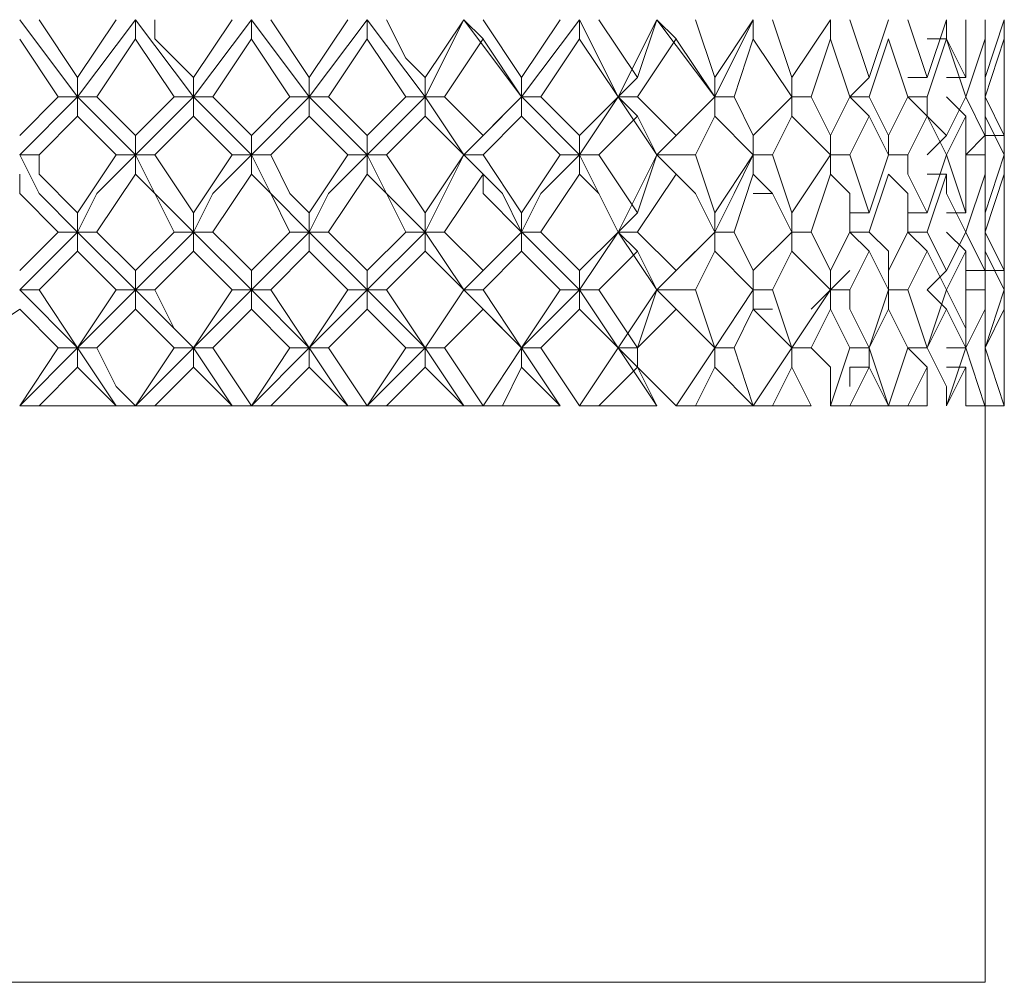
# Model space of a CAD drawing. Units: millimetres. Extents: x -441 to 371, y -286 to 232.
# Drawn here: x -60 to -51, y 44 to 53 of the extents above; entities that cross this region are included whole.
import ezdxf

# ---------------------------------------------------------------- set-up
doc = ezdxf.new("R2010")
doc.units = ezdxf.units.MM
doc.layers.add('Default', color=7, linetype='Continuous', true_color=0x000000)

msp = doc.modelspace()

# ---------------------------------------------------------------- linework, layer by layer
at = {"layer": 'Default', "color": 18, "lineweight": 0, "true_color": 0x000000}
for points in [[(-59.6513, 52.1793), (-60.1807, 52.8851)], [(-60.0043, 52.8853), (-59.6514, 52.356)], [(-59.6513, 52.3557), (-59.2984, 52.8851)], [(-59.6513, 52.1793), (-59.122, 52.8851)], [(-59.1218, 52.8853), (-59.1218, 52.7089)], [(-58.5922, 52.1793), (-59.1216, 52.8851)], [(-58.9453, 52.8853), (-58.9453, 52.7089), (-58.5924, 52.356)], [(-58.5922, 52.3557), (-58.2394, 52.8851)], [(-58.5922, 52.1793), (-58.0629, 52.8851)], [(-58.0628, 52.8853), (-58.0628, 52.7089)], [(-57.5332, 52.1793), (-58.0625, 52.8851)], [(-57.8862, 52.8853), (-57.5333, 52.356)], [(-57.5332, 52.3557), (-57.1803, 52.8851)], [(-57.5332, 52.1793), (-57.0038, 52.8851)], [(-57.0037, 52.8853), (-57.0037, 52.7089)], [(-56.4741, 52.1793), (-57.0035, 52.8851)], [(-56.8271, 52.8853), (-56.6507, 52.5324), (-56.4742, 52.356)], [(-56.4741, 52.3557), (-56.1212, 52.8851)], [(-56.4741, 52.1793), (-56.1212, 52.8851)], [(-56.1211, 52.8853), (-55.9446, 52.7089)], [(-55.5916, 52.1793), (-56.121, 52.8851)], [(-55.9446, 52.8853), (-55.5917, 52.356)], [(-55.5916, 52.3557), (-55.2387, 52.8851)], [(-55.5916, 52.1793), (-55.0623, 52.8851)], [(-55.062, 52.8853), (-55.062, 52.7089)], [(-54.709, 52.1793), (-55.0619, 52.8851)], [(-54.8855, 52.8853), (-54.5326, 52.356)], [(-54.709, 52.1793), (-54.3561, 52.8851)], [(-54.5324, 52.3557), (-54.356, 52.8851)], [(-54.356, 52.8853), (-54.1795, 52.7089)], [(-53.8264, 52.1793), (-54.3557, 52.8851)], [(-54.003, 52.8853), (-53.8265, 52.356)], [(-53.8264, 52.3557), (-53.4735, 52.8851)], [(-53.8264, 52.1793), (-53.4735, 52.8851)], [(-53.4735, 52.8853), (-53.4735, 52.7089)], [(-53.2969, 52.8853), (-53.1205, 52.356)], [(-53.1205, 52.3557), (-52.7676, 52.8851)], [(-52.7673, 52.8853), (-52.7673, 52.7089)], [(-52.5909, 52.8853), (-52.4144, 52.356)], [(-52.4143, 52.3557), (-52.2379, 52.8851)], [(-52.0613, 52.8853), (-51.8848, 52.356)], [(-51.8848, 52.3557), (-51.7084, 52.8851)], [(-51.7084, 52.8853), (-51.7084, 52.7089), (-51.5319, 52.356)], [(-51.5318, 52.3557), (-51.5318, 52.8851)], [(-51.3552, 52.8853), (-51.3552, 52.356)], [(-51.3552, 52.3557), (-51.1788, 52.8851)], [(-51.1788, 52.8853), (-51.1788, 52.5324), (-51.1788, 52.356)], [(-51.1788, 52.7088), (-51.1788, 52.8852)], [(-59.8278, 52.1793), (-60.1807, 52.7086)], [(-59.1218, 52.7088), (-59.4747, 52.1794)], [(-58.7688, 52.1793), (-59.1217, 52.7086)], [(-58.0628, 52.7088), (-58.4157, 52.1794)], [(-57.7098, 52.1793), (-58.0627, 52.7086)], [(-57.0037, 52.7088), (-57.3566, 52.1794)], [(-56.6507, 52.1793), (-57.0036, 52.7086)], [(-55.9446, 52.7088), (-56.2975, 52.1794)], [(-55.5916, 52.1793), (-55.9445, 52.7086)], [(-55.062, 52.7088), (-55.4149, 52.1794)], [(-54.709, 52.1793), (-55.0619, 52.7086)], [(-54.1795, 52.7088), (-54.5324, 52.1794)], [(-53.8264, 52.1793), (-54.1793, 52.7086)], [(-53.4735, 52.7088), (-53.6499, 52.1794)], [(-53.1205, 52.1793), (-53.4734, 52.7086)], [(-52.7673, 52.7088), (-52.9438, 52.1794)], [(-52.5909, 52.1793), (-52.7673, 52.7086)], [(-52.2379, 52.7088), (-52.4143, 52.1794)], [(-52.0613, 52.1793), (-52.2377, 52.7086)], [(-51.8848, 52.7088), (-51.7084, 52.7088)], [(-51.7084, 52.7088), (-51.8848, 52.1794)], [(-51.5318, 52.1793), (-51.7083, 52.7086)], [(-51.3552, 52.7088), (-51.5317, 52.1794)], [(-51.1788, 52.7088), (-51.3552, 52.1794)], [(-51.3552, 52.1793), (-51.3552, 52.7086)], [(-51.1788, 52.1793), (-51.1788, 52.7086)], [(-51.1788, 52.3557), (-51.1788, 52.7086)], [(-51.1788, 52.5323), (-51.1788, 52.1794)], [(-59.6513, 52.1793), (-59.6513, 52.3557)], [(-58.5922, 52.1793), (-58.5922, 52.3557)], [(-57.5332, 52.1793), (-57.5332, 52.3557)], [(-56.4741, 52.1793), (-56.4741, 52.3557)], [(-55.5916, 52.1793), (-55.5916, 52.3557)], [(-54.709, 52.1793), (-54.5326, 52.3557)], [(-53.8264, 52.1793), (-53.8264, 52.3557)], [(-53.1205, 52.1793), (-53.1205, 52.3557)], [(-52.5909, 52.1793), (-52.4144, 52.3557)], [(-52.0613, 52.3557), (-51.8848, 52.3557)], [(-51.7084, 52.3557), (-51.5319, 52.3557)], [(-51.1788, 52.0027), (-51.1788, 52.3556)], [(-60.1809, 51.8261), (-59.828, 52.179)], [(-60.1809, 51.6497), (-59.6516, 52.179)], [(-59.8278, 52.1793), (-59.6513, 52.1793)], [(-59.6513, 52.1793), (-59.6513, 52.0028)], [(-59.4749, 52.1793), (-59.6513, 52.1793)], [(-59.1218, 51.6497), (-59.6512, 52.179)], [(-59.4749, 52.1793), (-59.122, 51.8264)], [(-59.1218, 51.8261), (-58.7689, 52.179)], [(-59.1218, 51.6497), (-58.5925, 52.179)], [(-58.7688, 52.1793), (-58.5924, 52.1793)], [(-58.5922, 52.1793), (-58.5922, 52.0028)], [(-58.4158, 52.1793), (-58.5922, 52.1793)], [(-58.0628, 51.6497), (-58.5921, 52.179)], [(-58.4158, 52.1793), (-58.0629, 51.8264)], [(-58.0628, 51.8261), (-57.7099, 52.179)], [(-58.0628, 51.6497), (-57.5334, 52.179)], [(-57.7098, 52.1793), (-57.5333, 52.1793)], [(-57.5332, 52.1793), (-57.5332, 52.0028)], [(-57.3566, 52.1793), (-57.5331, 52.1793)], [(-57.0037, 51.6497), (-57.5331, 52.179)], [(-57.3566, 52.1793), (-57.1802, 52.0028), (-57.0037, 51.8264)], [(-57.0037, 51.8261), (-56.6508, 52.179)], [(-57.0037, 51.6497), (-56.4744, 52.179)], [(-56.6507, 52.1793), (-56.4742, 52.1793)], [(-56.4741, 52.1793), (-56.4741, 52.0028)], [(-56.2975, 52.1793), (-56.474, 52.1793)], [(-56.1211, 51.6497), (-56.474, 52.179)], [(-56.2975, 52.1793), (-55.9446, 51.8264)], [(-56.1211, 51.6497), (-55.5917, 52.179)], [(-55.9446, 51.8261), (-55.5917, 52.179)], [(-55.5916, 52.1793), (-55.5916, 52.0028)], [(-55.415, 52.1793), (-55.5915, 52.1793)], [(-55.062, 51.6497), (-55.5914, 52.179)], [(-55.415, 52.1793), (-55.0622, 51.8264)], [(-55.062, 51.8261), (-54.7091, 52.179)], [(-55.062, 51.6497), (-54.7091, 52.179)], [(-54.709, 52.1793), (-54.5326, 52.0028)], [(-54.5324, 52.1793), (-54.7089, 52.1793)], [(-54.356, 51.6497), (-54.7089, 52.179)], [(-54.5324, 52.1793), (-54.1795, 51.8264)], [(-54.356, 51.6497), (-53.8266, 52.179)], [(-54.1795, 51.8261), (-53.8266, 52.179)], [(-53.8264, 52.1793), (-53.8264, 52.0028)], [(-53.6499, 52.1793), (-53.8264, 52.1793)], [(-53.6499, 52.1793), (-53.4735, 51.8264)], [(-53.4735, 51.8261), (-53.1206, 52.179)], [(-53.1205, 52.1793), (-53.1205, 52.0028)], [(-52.9439, 52.1793), (-53.1203, 52.1793)], [(-52.9439, 52.1793), (-52.7674, 51.8264)], [(-52.7673, 51.8261), (-52.5909, 52.179)], [(-52.5909, 52.1793), (-52.4144, 52.0028)], [(-52.4143, 52.1793), (-52.5907, 52.1793)], [(-52.4143, 52.1793), (-52.2379, 51.8264)], [(-52.2379, 51.8261), (-52.0614, 52.179)], [(-52.0613, 52.1793), (-51.8848, 52.0028)], [(-51.8848, 52.1793), (-52.0613, 52.1793)], [(-51.8848, 52.1793), (-51.8848, 52.0028), (-51.7084, 51.8264)], [(-51.7084, 52.1793), (-51.5319, 52.0028)], [(-51.7084, 51.8261), (-51.5319, 52.179)], [(-51.5318, 52.1793), (-51.3554, 51.8264)], [(-51.3552, 52.1793), (-51.1788, 51.8264)], [(-51.3552, 51.8261), (-51.3552, 52.179)], [(-51.1788, 52.1793), (-51.1788, 51.8264)], [(-51.1788, 51.8261), (-51.1788, 52.179)], [(-59.6513, 52.0027), (-60.0042, 51.6498)], [(-59.2983, 51.6497), (-59.6512, 52.0026)], [(-58.5922, 52.0027), (-58.9451, 51.6498)], [(-58.2392, 51.6497), (-58.5921, 52.0026)], [(-57.5332, 52.0027), (-57.8861, 51.6498)], [(-57.1802, 51.6497), (-57.5331, 52.0026)], [(-56.4741, 52.0027), (-56.827, 51.6498)], [(-56.1211, 51.6497), (-56.474, 52.0026)], [(-55.5916, 52.0027), (-55.9445, 51.6498)], [(-55.2386, 51.6497), (-55.5915, 52.0026)], [(-54.5324, 52.0027), (-54.8853, 51.6498)], [(-54.356, 51.6497), (-54.5324, 52.0026)], [(-53.8264, 52.0027), (-54.0028, 51.6498)], [(-53.4735, 51.6497), (-53.8264, 52.0026)], [(-53.1205, 52.0027), (-53.2969, 51.6498)], [(-52.7673, 51.6497), (-53.1202, 52.0026)], [(-52.4143, 52.0027), (-52.5907, 51.6498)], [(-52.2379, 51.6497), (-52.4143, 52.0026)], [(-51.8848, 52.0027), (-52.0613, 51.6498)], [(-51.7084, 51.6497), (-51.8848, 52.0026)], [(-51.5318, 52.0027), (-51.7083, 51.6498)], [(-51.5318, 51.6497), (-51.5318, 52.0026)], [(-51.3552, 52.0027), (-51.3552, 51.6498)], [(-51.1788, 51.6497), (-51.3552, 52.0026)], [(-51.1788, 52.0027), (-51.1788, 51.6498)], [(-51.1788, 51.8261), (-51.1788, 52.0026)], [(-59.1218, 51.6497), (-59.1218, 51.8261)], [(-58.0628, 51.6497), (-58.0628, 51.8261)], [(-57.0037, 51.6497), (-57.0037, 51.8261)], [(-56.1211, 51.6497), (-55.9446, 51.8261)], [(-55.062, 51.6497), (-55.062, 51.8261)], [(-54.356, 51.6497), (-54.1795, 51.8261)], [(-53.4735, 51.6497), (-53.4735, 51.8261)], [(-52.7673, 51.6497), (-52.7673, 51.8261)], [(-52.2379, 51.6497), (-52.2379, 51.8261)], [(-51.8848, 51.6497), (-51.7084, 51.8261)], [(-51.5318, 51.6497), (-51.3554, 51.8261)], [(-51.3552, 51.8261), (-51.1788, 51.8261)], [(-51.1788, 51.4731), (-51.1788, 51.826)], [(-60.0043, 51.6497), (-60.1808, 51.6497)], [(-59.6513, 50.9436), (-60.0042, 51.2965), (-60.1807, 51.6494)], [(-60.0043, 51.6497), (-60.0043, 51.4732), (-59.6514, 51.1203)], [(-59.6513, 51.1202), (-59.2984, 51.6496)], [(-59.6513, 50.9436), (-59.4749, 51.2965), (-59.122, 51.6494)], [(-59.2983, 51.6497), (-59.1218, 51.6497)], [(-59.1218, 51.6497), (-59.1218, 51.4732)], [(-58.9453, 51.6497), (-59.1217, 51.6497)], [(-58.5922, 50.9436), (-58.9451, 51.2965), (-59.1216, 51.6494)], [(-58.9453, 51.6497), (-58.5924, 51.1203)], [(-58.5922, 51.1202), (-58.2394, 51.6496)], [(-58.5922, 50.9436), (-58.4158, 51.2965), (-58.0629, 51.6494)], [(-58.2392, 51.6497), (-58.0628, 51.6497)], [(-58.0628, 51.6497), (-58.0628, 51.4732)], [(-57.8862, 51.6497), (-58.0627, 51.6497)], [(-57.5332, 50.9436), (-57.8861, 51.2965), (-58.0625, 51.6494)], [(-57.8862, 51.6497), (-57.7098, 51.2968), (-57.5333, 51.1203)], [(-57.5332, 51.1202), (-57.1803, 51.6496)], [(-57.5332, 50.9436), (-57.3567, 51.2965), (-57.0038, 51.6494)], [(-57.1802, 51.6497), (-57.0037, 51.6497)], [(-57.0037, 51.6497), (-57.0037, 51.4732)], [(-56.8271, 51.6497), (-57.0036, 51.6497)], [(-56.4741, 50.9436), (-56.827, 51.2965), (-57.0035, 51.6494)], [(-56.8271, 51.6497), (-56.4742, 51.1203)], [(-56.4741, 51.1202), (-56.1212, 51.6496)], [(-56.4741, 50.9436), (-56.2977, 51.2965), (-56.1212, 51.6494)], [(-56.1211, 51.6497), (-55.9446, 51.4732)], [(-55.9446, 51.6497), (-56.1211, 51.6497)], [(-55.5916, 50.9436), (-55.7681, 51.2965), (-56.121, 51.6494)], [(-55.9446, 51.6497), (-55.5917, 51.1203)], [(-55.5916, 51.1202), (-55.2387, 51.6496)], [(-55.5916, 50.9436), (-55.4152, 51.2965), (-55.0623, 51.6494)], [(-55.2386, 51.6497), (-55.0622, 51.6497)], [(-55.062, 51.6497), (-55.062, 51.4732)], [(-54.8855, 51.6497), (-55.0619, 51.6497)], [(-54.709, 50.9436), (-54.8855, 51.2965), (-55.0619, 51.6494)], [(-54.8855, 51.6497), (-54.5326, 51.1203)], [(-54.709, 50.9436), (-54.5326, 51.2965), (-54.3561, 51.6494)], [(-54.5324, 51.1202), (-54.356, 51.6496)], [(-54.356, 51.6497), (-54.1795, 51.4732)], [(-54.003, 51.6497), (-54.3559, 51.6497)], [(-53.8264, 50.9436), (-54.0028, 51.2965), (-54.3557, 51.6494)], [(-54.003, 51.6497), (-53.8265, 51.1203)], [(-53.8264, 51.1202), (-53.4735, 51.6496)], [(-53.8264, 50.9436), (-53.6499, 51.2965), (-53.4735, 51.6494)], [(-53.4735, 51.6497), (-53.4735, 51.4732)], [(-53.2969, 51.6497), (-53.4734, 51.6497)], [(-53.2969, 51.6497), (-53.1205, 51.1203)], [(-53.1205, 51.1202), (-52.7676, 51.6496)], [(-52.7673, 51.6497), (-52.7673, 51.4732)], [(-52.5909, 51.6497), (-52.7673, 51.6497)], [(-52.5909, 51.6497), (-52.4144, 51.1203)], [(-52.4143, 51.1202), (-52.2379, 51.6496)], [(-52.0613, 51.6497), (-52.2377, 51.6497)], [(-52.0613, 51.6497), (-52.0613, 51.4732), (-51.8848, 51.1203)], [(-51.8848, 51.1202), (-51.7084, 51.6496)], [(-51.7084, 51.6497), (-51.5319, 51.1203)], [(-51.5318, 51.1202), (-51.5318, 51.6496)], [(-51.3552, 51.6497), (-51.5317, 51.6497)], [(-51.3552, 51.6497), (-51.3552, 51.2968), (-51.3552, 51.1203)], [(-51.3552, 51.1202), (-51.1788, 51.6496)], [(-51.1788, 51.6497), (-51.1788, 51.1203)], [(-59.8278, 50.9436), (-60.1807, 51.2965), (-60.1807, 51.473)], [(-59.1218, 51.4731), (-59.4747, 50.9438)], [(-58.7688, 50.9436), (-58.9453, 51.2965), (-59.1217, 51.473)], [(-58.0628, 51.4731), (-58.4157, 50.9438)], [(-57.7098, 50.9436), (-57.8862, 51.2965), (-58.0627, 51.473)], [(-57.0037, 51.4731), (-57.3566, 50.9438)], [(-56.6507, 50.9436), (-56.8271, 51.2965), (-57.0036, 51.473)], [(-55.9446, 51.4731), (-56.2975, 50.9438)], [(-55.5916, 50.9436), (-55.9445, 51.2965), (-55.9445, 51.473)], [(-55.062, 51.4731), (-55.4149, 50.9438)], [(-54.709, 50.9436), (-54.8855, 51.2965), (-55.0619, 51.473)], [(-54.1795, 51.4731), (-54.5324, 50.9438)], [(-53.8264, 50.9436), (-54.0028, 51.2965), (-54.1793, 51.473)], [(-53.4735, 51.4731), (-53.6499, 50.9438)], [(-53.1205, 50.9436), (-53.2969, 51.2965), (-53.4734, 51.473)], [(-52.7673, 51.4731), (-52.9438, 50.9438)], [(-52.5909, 50.9436), (-52.5909, 51.2965), (-52.7673, 51.473)], [(-52.2379, 51.4731), (-52.4143, 50.9438)], [(-52.0613, 50.9436), (-52.0613, 51.2965), (-52.2377, 51.473)], [(-51.8848, 51.4731), (-51.7084, 51.4731)], [(-51.7084, 51.4731), (-51.8848, 50.9438)], [(-51.5318, 50.9436), (-51.7083, 51.2965), (-51.7083, 51.473)], [(-51.3552, 51.4731), (-51.5317, 50.9438)], [(-51.1788, 51.4731), (-51.3552, 50.9438)], [(-51.3552, 50.9436), (-51.3552, 51.2965), (-51.3552, 51.473)], [(-51.1788, 51.1202), (-51.1788, 51.4731)], [(-51.1788, 50.9436), (-51.1788, 51.2965), (-51.1788, 51.473)], [(-53.4735, 51.2967), (-53.297, 51.2967)], [(-51.1788, 51.2967), (-51.1788, 50.9438)], [(-59.6513, 50.9436), (-59.6513, 51.1201)], [(-58.5922, 50.9436), (-58.5922, 51.1201)], [(-57.5332, 50.9436), (-57.5332, 51.1201)], [(-56.4741, 50.9436), (-56.4741, 51.1201)], [(-55.5916, 50.9436), (-55.5916, 51.1201)], [(-54.709, 50.9436), (-54.5326, 51.1201)], [(-53.8264, 50.9436), (-53.8264, 51.1201)], [(-53.1205, 50.9436), (-53.1205, 51.1201)], [(-52.5909, 51.1202), (-52.4144, 51.1202)], [(-52.0613, 51.1202), (-51.8848, 51.1202)], [(-51.7084, 51.1202), (-51.5319, 51.1202)], [(-51.1788, 50.9436), (-51.1788, 51.1201)], [(-60.1809, 50.5906), (-59.828, 50.9435)], [(-60.1809, 50.4142), (-59.6516, 50.9435)], [(-59.8278, 50.9436), (-59.6513, 50.9436)], [(-59.6513, 50.9436), (-59.6513, 50.7672)], [(-59.4749, 50.9436), (-59.6513, 50.9436)], [(-59.1218, 50.4142), (-59.6512, 50.9435)], [(-59.4749, 50.9436), (-59.122, 50.5907)], [(-59.1218, 50.5906), (-58.7689, 50.9435)], [(-59.1218, 50.4142), (-58.5925, 50.9435)], [(-58.7688, 50.9436), (-58.5924, 50.9436)], [(-58.5922, 50.9436), (-58.5922, 50.7672)], [(-58.4158, 50.9436), (-58.5922, 50.9436)], [(-58.0628, 50.4142), (-58.5921, 50.9435)], [(-58.4158, 50.9436), (-58.2394, 50.7672), (-58.0629, 50.5907)], [(-58.0628, 50.5906), (-57.7099, 50.9435)], [(-58.0628, 50.4142), (-57.5334, 50.9435)], [(-57.7098, 50.9436), (-57.5333, 50.9436)], [(-57.5332, 50.9436), (-57.5332, 50.7672)], [(-57.3566, 50.9436), (-57.5331, 50.9436)], [(-57.0037, 50.4142), (-57.5331, 50.9435)], [(-57.3566, 50.9436), (-57.0037, 50.5907)], [(-57.0037, 50.5906), (-56.6508, 50.9435)], [(-57.0037, 50.4142), (-56.4744, 50.9435)], [(-56.6507, 50.9436), (-56.4742, 50.9436)], [(-56.4741, 50.9436), (-56.4741, 50.7672)], [(-56.2975, 50.9436), (-56.474, 50.9436)], [(-56.1211, 50.4142), (-56.474, 50.9435)], [(-56.2975, 50.9436), (-55.9446, 50.5907)], [(-56.1211, 50.4142), (-55.5917, 50.9435)], [(-55.9446, 50.5906), (-55.5917, 50.9435)], [(-55.5916, 50.9436), (-55.5916, 50.7672)], [(-55.415, 50.9436), (-55.5915, 50.9436)], [(-55.062, 50.4142), (-55.5914, 50.9435)], [(-55.415, 50.9436), (-55.0622, 50.5907)], [(-55.062, 50.5906), (-54.7091, 50.9435)], [(-55.062, 50.4142), (-54.7091, 50.9435)], [(-54.709, 50.9436), (-54.5326, 50.7672)], [(-54.5324, 50.9436), (-54.7089, 50.9436)], [(-54.356, 50.4142), (-54.7089, 50.9435)], [(-54.5324, 50.9436), (-54.1795, 50.5907)], [(-54.356, 50.4142), (-53.8266, 50.9435)], [(-54.1795, 50.5906), (-53.8266, 50.9435)], [(-53.8264, 50.9436), (-53.8264, 50.7672)], [(-53.6499, 50.9436), (-53.8264, 50.9436)], [(-53.6499, 50.9436), (-53.4735, 50.5907)], [(-53.4735, 50.5906), (-53.1206, 50.9435)], [(-53.1205, 50.9436), (-53.1205, 50.7672)], [(-52.9439, 50.9436), (-53.1203, 50.9436)], [(-52.9439, 50.9436), (-52.7674, 50.5907)], [(-52.7673, 50.5906), (-52.5909, 50.9435)], [(-52.5909, 50.9436), (-52.4144, 50.7672)], [(-52.4143, 50.9436), (-52.5907, 50.9436)], [(-52.4143, 50.9436), (-52.2379, 50.7672), (-52.2379, 50.5907)], [(-52.2379, 50.5906), (-52.0614, 50.9435)], [(-52.0613, 50.9436), (-51.8848, 50.7672)], [(-51.8848, 50.9436), (-52.0613, 50.9436)], [(-51.8848, 50.9436), (-51.7084, 50.5907)], [(-51.7084, 50.9436), (-51.5319, 50.7672)], [(-51.7084, 50.5906), (-51.5319, 50.9435)], [(-51.5318, 50.9436), (-51.3554, 50.5907)], [(-51.3552, 50.9436), (-51.1788, 50.5907)], [(-51.3552, 50.5906), (-51.3552, 50.9435)], [(-51.1788, 50.5906), (-51.1788, 50.9435)], [(-59.6513, 50.7672), (-60.0042, 50.4143)], [(-59.2983, 50.4142), (-59.6512, 50.7671)], [(-58.5922, 50.7672), (-58.9451, 50.4143)], [(-58.2392, 50.4142), (-58.5921, 50.7671)], [(-57.5332, 50.7672), (-57.8861, 50.4143)], [(-57.1802, 50.4142), (-57.5331, 50.7671)], [(-56.4741, 50.7672), (-56.827, 50.4143)], [(-56.1211, 50.4142), (-56.474, 50.7671)], [(-55.5916, 50.7672), (-55.9445, 50.4143)], [(-55.2386, 50.4142), (-55.5915, 50.7671)], [(-54.5324, 50.7672), (-54.8853, 50.4143)], [(-54.356, 50.4142), (-54.5324, 50.7671)], [(-53.8264, 50.7672), (-54.0028, 50.4143)], [(-53.4735, 50.4142), (-53.8264, 50.7671)], [(-53.1205, 50.7672), (-53.2969, 50.4143)], [(-52.7673, 50.4142), (-53.1202, 50.7671)], [(-52.4143, 50.7672), (-52.5907, 50.4143)], [(-52.2379, 50.4142), (-52.4143, 50.7671)], [(-51.8848, 50.7672), (-52.0613, 50.4143)], [(-51.7084, 50.4142), (-51.8848, 50.7671)], [(-51.5318, 50.7672), (-51.7083, 50.4143)], [(-51.5318, 50.4142), (-51.5318, 50.7671)], [(-51.3552, 50.7672), (-51.3552, 50.4143)], [(-51.1788, 50.4142), (-51.3552, 50.7671)], [(-51.1788, 50.7672), (-51.1788, 50.4143)], [(-51.1788, 50.5906), (-51.1788, 50.7671)], [(-59.1218, 50.4142), (-59.1218, 50.5906)], [(-58.0628, 50.4142), (-58.0628, 50.5906)], [(-57.0037, 50.4142), (-57.0037, 50.5906)], [(-56.1211, 50.4142), (-55.9446, 50.5906)], [(-55.062, 50.4142), (-55.062, 50.5906)], [(-54.356, 50.4142), (-54.1795, 50.5906)], [(-53.4735, 50.4142), (-53.4735, 50.5906)], [(-52.9439, 50.2376), (-52.7674, 50.414), (-52.591, 50.5905)], [(-52.7673, 50.4142), (-52.7673, 50.5906)], [(-52.2379, 50.4142), (-52.2379, 50.5906)], [(-51.8848, 50.4142), (-51.7084, 50.5906)], [(-51.5318, 50.5906), (-51.3554, 50.5906)], [(-51.3552, 50.5906), (-51.1788, 50.5906)], [(-51.1788, 50.2376), (-51.1788, 50.5905)], [(-60.0043, 50.4142), (-60.1808, 50.4142)], [(-59.6513, 49.8846), (-60.1807, 50.4139)], [(-60.0043, 50.4142), (-59.6514, 49.8848)], [(-59.6513, 49.8846), (-59.2984, 50.4139)], [(-59.6513, 49.8846), (-59.122, 50.4139)], [(-59.2983, 50.4142), (-59.1218, 50.4142)], [(-59.1218, 50.4142), (-59.1218, 50.2377)], [(-58.9453, 50.4142), (-59.1217, 50.4142)], [(-58.5922, 49.8846), (-59.1216, 50.4139)], [(-58.9453, 50.4142), (-58.7688, 50.0613), (-58.5924, 49.8848)], [(-58.5922, 49.8846), (-58.2394, 50.4139)], [(-58.5922, 49.8846), (-58.0629, 50.4139)], [(-58.2392, 50.4142), (-58.0628, 50.4142)], [(-58.0628, 50.4142), (-58.0628, 50.2377)], [(-57.8862, 50.4142), (-58.0627, 50.4142)], [(-57.5332, 49.8846), (-58.0625, 50.4139)], [(-57.8862, 50.4142), (-57.5333, 49.8848)], [(-57.5332, 49.8846), (-57.1803, 50.4139)], [(-57.5332, 49.8846), (-57.0038, 50.4139)], [(-57.1802, 50.4142), (-57.0037, 50.4142)], [(-57.0037, 50.4142), (-57.0037, 50.2377)], [(-56.8271, 50.4142), (-57.0036, 50.4142)], [(-56.4741, 49.8846), (-57.0035, 50.4139)], [(-56.8271, 50.4142), (-56.4742, 49.8848)], [(-56.4741, 49.8846), (-56.1212, 50.4139)], [(-56.4741, 49.8846), (-56.1212, 50.4139)], [(-56.1211, 50.4142), (-55.9446, 50.2377)], [(-55.9446, 50.4142), (-56.1211, 50.4142)], [(-55.5916, 49.8846), (-56.121, 50.4139)], [(-55.9446, 50.4142), (-55.5917, 49.8848)], [(-55.5916, 49.8846), (-55.2387, 50.4139)], [(-55.5916, 49.8846), (-55.0623, 50.4139)], [(-55.2386, 50.4142), (-55.0622, 50.4142)], [(-55.062, 50.4142), (-55.062, 50.2377)], [(-54.8855, 50.4142), (-55.0619, 50.4142)], [(-54.709, 49.8846), (-55.0619, 50.4139)], [(-54.8855, 50.4142), (-54.5326, 49.8848)], [(-54.709, 49.8846), (-54.3561, 50.4139)], [(-54.5324, 49.8846), (-54.356, 50.4139)], [(-54.356, 50.4142), (-54.1795, 50.2377)], [(-54.003, 50.4142), (-54.3559, 50.4142)], [(-53.8264, 49.8846), (-54.3557, 50.4139)], [(-54.003, 50.4142), (-53.8265, 49.8848)], [(-53.8264, 49.8846), (-53.4735, 50.4139)], [(-53.8264, 49.8846), (-53.4735, 50.4139)], [(-53.4735, 50.4142), (-53.4735, 50.2377)], [(-53.2969, 50.4142), (-53.4734, 50.4142)], [(-53.2969, 50.4142), (-53.1205, 49.8848)], [(-53.1205, 49.8846), (-52.7676, 50.4139)], [(-52.7673, 50.4142), (-52.7673, 50.2377)], [(-52.5909, 50.4142), (-52.7673, 50.4142)], [(-52.5909, 50.4142), (-52.5909, 50.2377), (-52.4144, 49.8848)], [(-52.4143, 49.8846), (-52.2379, 50.4139)], [(-52.2379, 50.4142), (-52.2379, 50.2377)], [(-52.0613, 50.4142), (-52.2377, 50.4142)], [(-52.0613, 50.4142), (-51.8848, 49.8848)], [(-51.8848, 50.4142), (-51.7084, 50.2377)], [(-51.8848, 49.8846), (-51.7084, 50.4139)], [(-51.7084, 50.4142), (-51.5319, 50.0613), (-51.5319, 49.8848)], [(-51.5318, 49.8846), (-51.5318, 50.4139)], [(-51.3552, 50.4142), (-51.5317, 50.4142)], [(-51.3552, 50.4142), (-51.3552, 49.8848)], [(-51.3552, 49.8846), (-51.1788, 50.4139)], [(-51.1788, 50.4142), (-51.1788, 49.8848)], [(-60.1809, 50.2376), (-60.7103, 49.8847)], [(-59.8278, 49.8846), (-60.1807, 50.2375)], [(-59.1218, 50.2376), (-59.4747, 49.8847)], [(-58.7688, 49.8846), (-59.1217, 50.2375)], [(-58.0628, 50.2376), (-58.4157, 49.8847)], [(-57.7098, 49.8846), (-58.0627, 50.2375)], [(-57.0037, 50.2376), (-57.3566, 49.8847)], [(-56.6507, 49.8846), (-57.0036, 50.2375)], [(-55.9446, 50.2376), (-56.2975, 49.8847)], [(-55.5916, 49.8846), (-55.9445, 50.2375)], [(-55.062, 50.2376), (-55.4149, 49.8847)], [(-54.709, 49.8846), (-55.0619, 50.2375)], [(-54.1795, 50.2376), (-54.5324, 49.8847)], [(-53.8264, 49.8846), (-54.1793, 50.2375)], [(-53.4735, 50.2376), (-53.6499, 49.8847)], [(-53.2969, 50.2376), (-53.4734, 50.2376)], [(-53.1205, 49.8846), (-53.4734, 50.2375)], [(-52.7673, 50.2376), (-52.9438, 49.8847)], [(-52.5909, 49.8846), (-52.7673, 50.2375)], [(-52.2379, 50.2376), (-52.4143, 49.8847)], [(-52.0613, 49.8846), (-52.2377, 50.2375)], [(-51.7084, 50.2376), (-51.8848, 49.8847)], [(-51.5318, 49.8846), (-51.7083, 50.2375)], [(-51.3552, 50.2376), (-51.5317, 49.8847)], [(-51.1788, 50.2376), (-51.3552, 49.8847)], [(-51.3552, 49.8846), (-51.3552, 50.2375)], [(-51.1788, 50.2376), (-51.1788, 49.8847)], [(-51.1788, 49.8846), (-51.1788, 50.2375)], [(-51.1788, 49.8846), (-51.1788, 50.2375)], [(-60.1809, 49.3551), (-59.828, 49.8845)], [(-60.1809, 49.3551), (-59.6516, 49.8845)], [(-59.8278, 49.8846), (-59.6513, 49.8846)], [(-59.6513, 49.8846), (-59.6513, 49.7081)], [(-59.4749, 49.8846), (-59.6513, 49.8846)], [(-59.2983, 49.3551), (-59.6512, 49.8845)], [(-59.4749, 49.8846), (-59.2984, 49.5317), (-59.122, 49.3552)], [(-59.1218, 49.3551), (-58.7689, 49.8845)], [(-59.1218, 49.3551), (-58.5925, 49.8845)], [(-58.7688, 49.8846), (-58.5924, 49.8846)], [(-58.5922, 49.8846), (-58.5922, 49.7081)], [(-58.4158, 49.8846), (-58.5922, 49.8846)], [(-58.2392, 49.3551), (-58.5921, 49.8845)], [(-58.4158, 49.8846), (-58.0629, 49.3552)], [(-58.0628, 49.3551), (-57.7099, 49.8845)], [(-58.0628, 49.3551), (-57.5334, 49.8845)], [(-57.7098, 49.8846), (-57.5333, 49.8846)], [(-57.5332, 49.8846), (-57.5332, 49.7081)], [(-57.3566, 49.8846), (-57.5331, 49.8846)], [(-57.1802, 49.3551), (-57.5331, 49.8845)], [(-57.3566, 49.8846), (-57.0037, 49.3552)], [(-57.0037, 49.3551), (-56.6508, 49.8845)], [(-57.0037, 49.3551), (-56.4744, 49.8845)], [(-56.6507, 49.8846), (-56.4742, 49.8846)], [(-56.4741, 49.8846), (-56.4741, 49.7081)], [(-56.2975, 49.8846), (-56.474, 49.8846)], [(-56.1211, 49.3551), (-56.474, 49.8845)], [(-56.2975, 49.8846), (-55.9446, 49.3552)], [(-55.9446, 49.3551), (-55.5917, 49.8845)], [(-55.9446, 49.3551), (-55.5917, 49.8845)], [(-55.5916, 49.8846), (-55.5916, 49.7081)], [(-55.415, 49.8846), (-55.5915, 49.8846)], [(-55.2386, 49.3551), (-55.5915, 49.8845)], [(-55.415, 49.8846), (-55.0622, 49.3552)], [(-55.062, 49.3551), (-54.7091, 49.8845)], [(-55.062, 49.3551), (-54.7091, 49.8845)], [(-54.709, 49.8846), (-54.5326, 49.8846)], [(-54.709, 49.8846), (-54.5326, 49.7081)], [(-54.5324, 49.8846), (-54.7089, 49.8846)], [(-54.356, 49.3551), (-54.7089, 49.8845)], [(-54.5324, 49.8846), (-54.5324, 49.7081), (-54.1795, 49.3552)], [(-54.1795, 49.3551), (-53.8266, 49.8845)], [(-54.1795, 49.3551), (-53.8266, 49.8845)], [(-53.8264, 49.8846), (-53.8264, 49.7081)], [(-53.6499, 49.8846), (-53.8264, 49.8846)], [(-53.6499, 49.8846), (-53.4735, 49.3552)], [(-53.4735, 49.3551), (-53.1206, 49.8845)], [(-53.1205, 49.8846), (-53.1205, 49.7081)], [(-52.9439, 49.8846), (-53.1203, 49.8846)], [(-52.9439, 49.8846), (-52.7674, 49.7081), (-52.7674, 49.3552)], [(-52.7673, 49.3551), (-52.5909, 49.8845)], [(-52.5909, 49.8846), (-52.4144, 49.8846)], [(-52.4143, 49.8846), (-52.5907, 49.8846)], [(-52.4143, 49.8846), (-52.5907, 49.8846)], [(-52.4143, 49.8846), (-52.2379, 49.3552)], [(-52.4143, 49.708), (-52.4143, 49.8845)], [(-52.2379, 49.3551), (-52.0614, 49.8845)], [(-52.0613, 49.8846), (-51.8848, 49.8846)], [(-52.0613, 49.8846), (-51.8848, 49.7081)], [(-51.8848, 49.8846), (-52.0613, 49.8846)], [(-51.8848, 49.8846), (-51.7084, 49.5317), (-51.7084, 49.3552)], [(-51.7084, 49.8846), (-51.5319, 49.8846)], [(-51.7084, 49.3551), (-51.5319, 49.8845)], [(-51.5318, 49.8846), (-51.3554, 49.3552)], [(-51.3552, 49.8846), (-51.1788, 49.3552)], [(-51.3552, 49.3551), (-51.3552, 49.8845)], [(-51.1788, 49.8846), (-51.1788, 49.5317)], [(-51.1788, 49.708), (-51.1788, 49.8845)], [(-51.1788, 49.3551), (-51.1788, 49.8845)], [(-59.6513, 49.708), (-60.0042, 49.3551)], [(-59.2983, 49.3551), (-59.6512, 49.708)], [(-58.5922, 49.708), (-58.9451, 49.3551)], [(-58.2392, 49.3551), (-58.5921, 49.708)], [(-57.5332, 49.708), (-57.8861, 49.3551)], [(-57.1802, 49.3551), (-57.5331, 49.708)], [(-56.4741, 49.708), (-56.827, 49.3551)], [(-56.1211, 49.3551), (-56.474, 49.708)], [(-55.5916, 49.708), (-55.7681, 49.3551)], [(-55.2386, 49.3551), (-55.5915, 49.708)], [(-54.5324, 49.708), (-54.8853, 49.3551)], [(-54.356, 49.3551), (-54.5324, 49.708)], [(-53.8264, 49.708), (-54.0028, 49.3551)], [(-53.4735, 49.3551), (-53.8264, 49.708)], [(-53.1205, 49.708), (-53.2969, 49.3551)], [(-52.9439, 49.3551), (-53.1203, 49.708)], [(-52.5909, 49.5316), (-52.5909, 49.708)], [(-52.5909, 49.708), (-52.4144, 49.708)], [(-52.4143, 49.708), (-52.5907, 49.3551)], [(-52.2379, 49.3551), (-52.4143, 49.708)], [(-51.8848, 49.708), (-52.0613, 49.3551)], [(-51.8848, 49.3551), (-51.8848, 49.708)], [(-51.7084, 49.708), (-51.5319, 49.708)], [(-51.5318, 49.708), (-51.7083, 49.3551)], [(-51.5318, 49.3551), (-51.5318, 49.708)], [(-51.3552, 49.708), (-51.3552, 49.3551)], [(-51.3552, 49.3551), (-51.3552, 49.708)], [(-51.1788, 49.708), (-51.1788, 49.3551)], [(-51.1788, 49.3551), (-51.1788, 49.708)], [(-60.1809, 49.3551), (-60.0045, 49.3551)], [(-60.0043, 49.3551), (-59.8279, 49.3551), (-59.6514, 49.3551), (-59.475, 49.3551), (-59.2985, 49.3551)], [(-59.2983, 49.3551), (-59.1218, 49.3551)], [(-59.1218, 49.3551), (-58.9454, 49.3551)], [(-58.9453, 49.3551), (-58.7688, 49.3551), (-58.5924, 49.3551), (-58.4159, 49.3551), (-58.2395, 49.3551)], [(-58.2392, 49.3551), (-58.0628, 49.3551)], [(-58.0628, 49.3551), (-57.8863, 49.3551)], [(-57.8862, 49.3551), (-57.7098, 49.3551), (-57.5333, 49.3551), (-57.3569, 49.3551), (-57.1804, 49.3551)], [(-57.1802, 49.3551), (-57.0037, 49.3551)], [(-57.0037, 49.3551), (-56.8273, 49.3551)], [(-56.8271, 49.3551), (-56.6507, 49.3551), (-56.4742, 49.3551), (-56.2978, 49.3551), (-56.1213, 49.3551)], [(-56.1211, 49.3551), (-55.9446, 49.3551)], [(-55.9446, 49.3551), (-55.7682, 49.3551)], [(-55.7681, 49.3551), (-55.5916, 49.3551), (-55.4152, 49.3551), (-55.2387, 49.3551)], [(-55.062, 49.3551), (-54.8856, 49.3551)], [(-54.8855, 49.3551), (-54.709, 49.3551), (-54.5326, 49.3551), (-54.3561, 49.3551)], [(-54.1795, 49.3551), (-54.0031, 49.3551)], [(-54.003, 49.3551), (-53.8265, 49.3551), (-53.6501, 49.3551), (-53.4736, 49.3551)], [(-53.4735, 49.3551), (-53.297, 49.3551)], [(-53.2969, 49.3551), (-53.1205, 49.3551), (-52.944, 49.3551)], [(-52.7673, 49.3551), (-52.5909, 49.3551)], [(-52.5909, 49.3551), (-52.4144, 49.3551), (-52.238, 49.3551)], [(-52.2379, 49.3551), (-52.0614, 49.3551)], [(-52.0613, 49.3551), (-51.8848, 49.3551)], [(-51.5318, 49.3551), (-51.3554, 49.3551)], [(-51.3552, 44.0818), (-51.3552, 49.3552)], [(-51.3552, 49.3551), (-51.1788, 49.3551)], [(-51.3552, 44.0818), (-51.5317, 44.0818), (-51.8846, 44.0818), (-52.4139, 44.0818), (-53.4739, 44.0818), (-54.709, 44.0818), (-56.1206, 44.0818), (-57.8863, 44.0818), (-59.4744, 44.0818), (-61.2401, 44.0818), (-63.0046, 44.0818), (-64.4174, 44.0818), (-65.829, 44.0818), (-67.0642, 44.0818), (-67.7712, 44.0818), (-68.3005, 44.0818), (-68.477, 44.0818)]]:
    msp.add_lwpolyline(points, dxfattribs=at)

doc.saveas('drawing.dxf')
